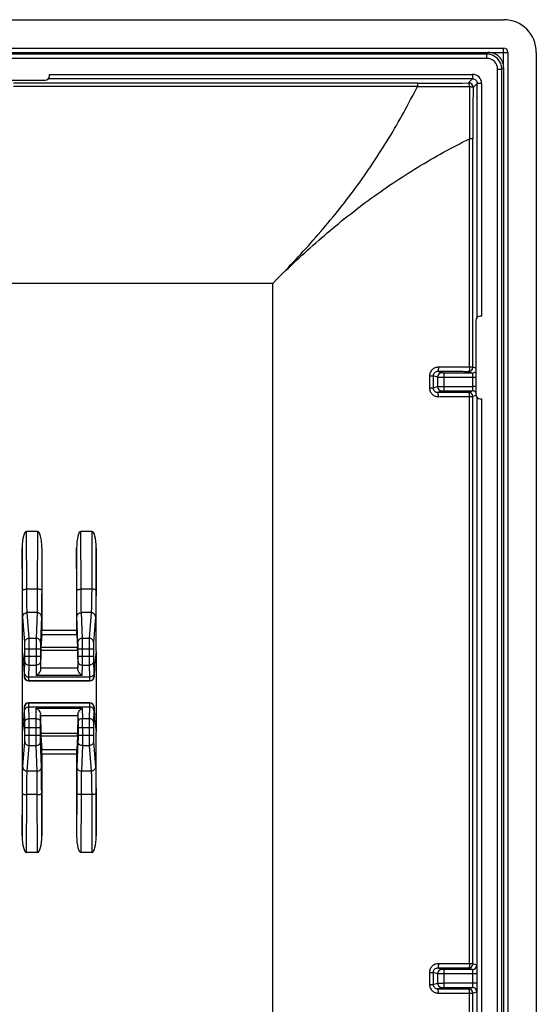
# Model space of a CAD drawing. Units: millimetres. Extents: x -104 to 104, y -44 to 44.
# Drawn here: x 81 to 104, y -1 to 44 of the extents above; entities that cross this region are included whole.
import ezdxf

# ---------------------------------------------------------------- set-up
doc = ezdxf.new("R2010")
doc.units = ezdxf.units.MM
doc.header["$LTSCALE"] = 19.36
doc.layers.get('0').update_dxf_attribs({"linetype": 'CONTINUOUS'})
doc.layers.add('DRAFT', color=7, linetype='CONTINUOUS')
doc.layers.add('RACCORDO', color=7, linetype='CONTINUOUS')

msp = doc.modelspace()

# ---------------------------------------------------------------- linework, layer by layer
at = {"color": 7, "linetype": 'CONTINUOUS'}
for p, q in [((-102.75, 44), (102.75, 44)), ((-102.75, 42.7), (102.75, 42.7)), ((102.95, 42.5), (102.95, -42.5)), ((104.25, 42.5), (104.25, -42.5))]:
    msp.add_line(p, q, dxfattribs=at)
at = {"color": 250, "linetype": 'CONTINUOUS'}
for p, q in [((102.051, 42.5), (102.95, 42.5)), ((102.75, 41.801), (102.75, 42.7)), ((81.9, 41.49), (101.328, 41.49)), ((101.74, 41.078), (101.74, 30.4)), ((92.15, 31.9), (-92.15, 31.9)), ((92.15, -31.9), (92.15, 31.9)), ((101.471, 28.001), (101.337, 28.046)), ((101.471, 27.585), (101.339, 27.585)), ((101.471, 27.165), (101.339, 27.165)), ((101.74, 26.6), (101.74, -26.6))]:
    msp.add_line(p, q, dxfattribs=at)
at = {"color": 7, "linetype": 'CONTINUOUS'}
for radius in [1.5, 0.2]:
    msp.add_arc((102.75, 42.5), radius, 0, 90, dxfattribs=at)
at = {"color": 250, "linetype": 'CONTINUOUS'}
for centre, start, end in [((101.318, 27.985), 270.0634, 319.9548), ((101.318, 26.765), 40.0452, 89.9366)]:
    msp.add_arc(centre, 0.2, start, end, dxfattribs=at)
at = {"layer": 'DRAFT', "color": 7, "linetype": 'CONTINUOUS'}
for p, q in [((80.65, 15.005), (80.65, 11.295)), ((84.05, 15.005), (84.05, 11.295))]:
    msp.add_line(p, q, dxfattribs=at)
at = {"layer": 'RACCORDO', "color": 7, "linetype": 'CONTINUOUS'}
for p, q in [((-102.051, 42.5), (102.051, 42.5)), ((102.75, 41.801), (102.75, -41.801)), ((78.3, 41.221), (81.7, 41.221)), ((81.9, 41.421), (81.9, 41.49)), ((101.74, 30.4), (101.671, 30.4)), ((101.471, 30.2), (101.471, 26.8)), ((101.671, 26.6), (101.74, 26.6)), ((81.352, 20.518), (80.847, 20.518)), ((83.853, 20.518), (83.348, 20.518)), ((80.65, 19.758), (80.65, 15.005)), ((81.55, 19.752), (81.545, 17.811)), ((81.55, 19.752), (81.55, 15.987)), ((83.155, 17.811), (83.15, 19.752)), ((83.15, 19.752), (83.15, 15.987)), ((84.05, 15.005), (84.05, 19.758)), ((81.548, 15.789), (81.508, 15.18)), ((83.152, 15.789), (83.192, 15.18)), ((80.65, 15.005), (80.72, 14.476)), ((81.486, 15.129), (81.486, 14.786)), ((81.505, 15.055), (81.493, 14.234)), ((83.195, 15.055), (83.207, 14.234)), ((83.214, 14.786), (83.214, 15.129)), ((84.05, 15.005), (83.98, 14.476)), ((80.727, 14.351), (80.742, 13.847)), ((83.973, 14.351), (83.958, 13.847)), ((83.752, 13.65), (80.948, 13.65)), ((80.742, 12.453), (80.727, 11.949)), ((83.752, 12.65), (80.948, 12.65)), ((83.958, 12.453), (83.973, 11.949)), ((80.72, 11.824), (80.65, 11.295)), ((81.493, 12.066), (81.505, 11.245)), ((83.207, 12.066), (83.195, 11.245)), ((83.98, 11.824), (84.05, 11.295)), ((81.486, 11.171), (81.486, 11.514)), ((83.214, 11.514), (83.214, 11.171)), ((80.65, 11.295), (80.65, 6.542)), ((81.508, 11.12), (81.548, 10.511)), ((83.192, 11.12), (83.152, 10.511)), ((84.05, 6.542), (84.05, 11.295)), ((81.55, 10.313), (81.55, 6.548)), ((83.15, 10.313), (83.15, 6.548)), ((81.55, 6.548), (81.545, 8.489)), ((83.155, 8.489), (83.15, 6.548)), ((81.352, 5.782), (80.847, 5.782)), ((83.853, 5.782), (83.348, 5.782))]:
    msp.add_line(p, q, dxfattribs=at)
at = {"layer": 'RACCORDO', "color": 250, "linetype": 'CONTINUOUS'}
for p, q in [((101.972, 42.421), (102.05, 42.5)), ((101.972, 42.421), (-101.972, 42.421)), ((101.972, 42.221), (-101.972, 42.221)), ((101.972, 42.221), (101.972, 42.421)), ((102.471, 41.722), (102.671, 41.722)), ((102.471, -41.722), (102.471, 41.722)), ((102.671, 41.722), (102.75, 41.8)), ((102.671, -41.722), (102.671, 41.722)), ((101.328, 41.29), (81.851, 41.29)), ((101.328, 41.29), (101.135, 41.097)), ((101.328, 41.49), (101.328, 41.29)), ((98.79, 41.087), (80.246, 41.087)), ((98.79, 40.935), (80.246, 40.935)), ((98.79, 41.087), (98.79, 40.935)), ((101.54, 41.078), (101.347, 40.885)), ((101.74, 41.078), (101.54, 41.078)), ((101.54, 30.351), (101.54, 41.078)), ((101.337, 38.539), (101.185, 38.539)), ((101.185, 28.046), (101.185, 38.539)), ((101.337, 28.046), (101.337, 38.539)), ((92.15, 31.9), (92.375, 32.125)), ((101.337, 28.046), (101.185, 28.046)), ((99.349, 27.653), (99.517, 27.653)), ((99.349, 27.653), (99.349, 27.097)), ((99.714, 27.587), (99.517, 27.653)), ((99.517, 27.653), (99.517, 27.097)), ((99.714, 27.587), (99.714, 27.163)), ((99.914, 27.787), (99.721, 27.851)), ((101.319, 27.785), (100.014, 27.785)), ((100.014, 26.965), (100.014, 27.785)), ((101.339, 27.585), (100.014, 27.585)), ((101.319, 27.785), (101.137, 27.846)), ((101.339, 27.165), (101.339, 27.585)), ((99.517, 27.097), (99.714, 27.163)), ((100.014, 27.165), (101.339, 27.165)), ((99.349, 27.097), (99.517, 27.097)), ((99.721, 26.899), (99.914, 26.963)), ((100.014, 26.965), (101.319, 26.965)), ((101.137, 26.904), (101.319, 26.965)), ((101.185, 26.704), (101.337, 26.704)), ((101.185, 0.671), (101.185, 26.704)), ((101.477, 26.751), (101.337, 26.704)), ((101.337, 0.671), (101.337, 26.704)), ((101.54, -26.649), (101.54, 26.649)), ((80.859, 17.862), (80.847, 20.518)), ((81.352, 20.518), (81.345, 17.862)), ((83.355, 17.862), (83.348, 20.518)), ((83.853, 20.518), (83.841, 17.862)), ((80.659, 17.811), (80.65, 19.758)), ((84.05, 19.758), (84.041, 17.811)), ((81.345, 17.862), (80.859, 17.862)), ((83.841, 17.862), (83.355, 17.862)), ((81.334, 16.786), (80.881, 16.786)), ((80.973, 15.617), (80.881, 16.786)), ((81.334, 16.786), (81.288, 15.617)), ((83.819, 16.786), (83.366, 16.786)), ((83.412, 15.617), (83.366, 16.786)), ((83.819, 16.786), (83.727, 15.617)), ((80.773, 15.422), (80.681, 16.591)), ((81.534, 16.591), (81.488, 15.422)), ((83.212, 15.422), (83.166, 16.591)), ((84.019, 16.591), (83.927, 15.422)), ((81.55, 15.987), (83.15, 15.987)), ((80.973, 15.617), (81.288, 15.617)), ((81.548, 15.789), (83.152, 15.789)), ((83.412, 15.617), (83.727, 15.617)), ((80.777, 15.129), (81.486, 15.129)), ((80.777, 14.786), (80.777, 15.129)), ((80.977, 14.786), (80.977, 15.129)), ((81.286, 15.129), (81.286, 14.786)), ((83.195, 15.055), (81.505, 15.055)), ((83.192, 15.18), (81.508, 15.18)), ((83.214, 15.129), (83.923, 15.129)), ((83.414, 14.786), (83.414, 15.129)), ((83.723, 15.129), (83.723, 14.786)), ((83.923, 15.129), (83.923, 14.786)), ((80.762, 13.998), (80.775, 14.54)), ((80.777, 14.786), (81.486, 14.786)), ((81.487, 14.54), (81.492, 14.175)), ((83.208, 14.175), (83.213, 14.54)), ((83.214, 14.786), (83.923, 14.786)), ((83.925, 14.54), (83.938, 13.998)), ((80.962, 13.834), (80.975, 14.376)), ((80.975, 14.376), (81.287, 14.376)), ((81.287, 14.376), (81.293, 13.897)), ((83.207, 14.234), (81.493, 14.234)), ((83.407, 13.897), (83.413, 14.376)), ((83.413, 14.376), (83.725, 14.376)), ((83.725, 14.376), (83.738, 13.834)), ((80.742, 13.847), (80.754, 13.853)), ((80.948, 13.65), (80.954, 13.653)), ((80.954, 13.653), (83.746, 13.653)), ((80.962, 13.834), (83.738, 13.834)), ((83.407, 13.897), (81.293, 13.897)), ((83.746, 13.653), (83.752, 13.65)), ((83.946, 13.853), (83.958, 13.847)), ((80.754, 12.447), (80.742, 12.453)), ((80.775, 11.76), (80.762, 12.302)), ((80.954, 12.647), (80.948, 12.65)), ((80.954, 12.647), (83.746, 12.647)), ((80.962, 12.466), (83.738, 12.466)), ((80.975, 11.924), (80.962, 12.466)), ((81.287, 11.924), (81.293, 12.403)), ((81.293, 12.403), (83.407, 12.403)), ((83.407, 12.403), (83.413, 11.924)), ((83.738, 12.466), (83.725, 11.924)), ((83.752, 12.65), (83.746, 12.647)), ((83.938, 12.302), (83.925, 11.76)), ((83.958, 12.453), (83.946, 12.447)), ((80.975, 11.924), (81.287, 11.924)), ((81.487, 11.76), (81.492, 12.125)), ((81.493, 12.066), (83.207, 12.066)), ((83.208, 12.125), (83.213, 11.76)), ((83.413, 11.924), (83.725, 11.924)), ((80.777, 11.514), (81.486, 11.514)), ((80.777, 11.171), (80.777, 11.514)), ((80.977, 11.171), (80.977, 11.514)), ((81.286, 11.171), (81.286, 11.514)), ((83.214, 11.514), (83.923, 11.514)), ((83.414, 11.514), (83.414, 11.171)), ((83.723, 11.514), (83.723, 11.171)), ((83.923, 11.514), (83.923, 11.171)), ((80.681, 9.709), (80.773, 10.878)), ((80.777, 11.171), (81.486, 11.171)), ((81.534, 9.709), (81.488, 10.878)), ((83.195, 11.245), (81.505, 11.245)), ((83.192, 11.12), (81.508, 11.12)), ((83.212, 10.878), (83.166, 9.709)), ((83.214, 11.171), (83.923, 11.171)), ((83.927, 10.878), (84.019, 9.709)), ((80.881, 9.514), (80.973, 10.683)), ((80.973, 10.683), (81.288, 10.683)), ((81.334, 9.514), (81.288, 10.683)), ((81.548, 10.511), (83.152, 10.511)), ((83.412, 10.683), (83.366, 9.514)), ((83.412, 10.683), (83.727, 10.683)), ((83.727, 10.683), (83.819, 9.514)), ((81.55, 10.313), (83.15, 10.313)), ((81.334, 9.514), (80.881, 9.514)), ((83.819, 9.514), (83.366, 9.514)), ((80.65, 6.542), (80.659, 8.489)), ((80.847, 5.782), (80.859, 8.438)), ((81.345, 8.438), (80.859, 8.438)), ((81.352, 5.782), (81.345, 8.438)), ((83.355, 8.438), (83.348, 5.782)), ((83.841, 8.438), (83.355, 8.438)), ((83.841, 8.438), (83.853, 5.782)), ((84.041, 8.489), (84.05, 6.542)), ((99.914, 0.412), (99.721, 0.476)), ((101.319, 0.41), (101.137, 0.471)), ((101.337, 0.671), (101.185, 0.671)), ((101.518, 0.61), (101.337, 0.671)), ((99.349, 0.278), (99.517, 0.278)), ((99.349, 0.278), (99.349, -0.278)), ((99.714, 0.212), (99.517, 0.278)), ((99.517, 0.278), (99.517, -0.278)), ((99.714, 0.212), (99.714, -0.212)), ((101.319, 0.41), (100.014, 0.41)), ((100.014, -0.41), (100.014, 0.41)), ((101.539, 0.21), (100.014, 0.21)), ((101.339, -0.21), (101.339, 0.21)), ((99.349, -0.278), (99.517, -0.278)), ((99.517, -0.278), (99.714, -0.212)), ((99.721, -0.476), (99.914, -0.412)), ((100.014, -0.21), (101.539, -0.21)), ((100.014, -0.41), (101.319, -0.41)), ((101.137, -0.471), (101.319, -0.41)), ((101.185, -0.671), (101.337, -0.671)), ((101.185, -26.704), (101.185, -0.671)), ((101.337, -0.671), (101.518, -0.61)), ((101.337, -26.704), (101.337, -0.671))]:
    msp.add_line(p, q, dxfattribs=at)
at = {"layer": 'RACCORDO', "color": 7, "linetype": 'CONTINUOUS'}
for centre, radius, start, end in [((102.051, 41.801), 0.699, 359.9659, 90.0341), ((81.7, 41.421), 0.2, 270, 360), ((101.671, 30.2), 0.2, 90, 180), ((101.671, 26.8), 0.2, 180, 270)]:
    msp.add_arc(centre, radius, start, end, dxfattribs=at)
at = {"layer": 'RACCORDO', "color": 250, "linetype": 'CONTINUOUS'}
for centre, radius, start, end in [((101.971, 41.721), 0.7, 0.0078, 89.9922), ((101.972, 41.722), 0.5, 359.9928, 90.0072), ((101.328, 41.078), 0.412, 359.9713, 90.0287), ((98.797, 303.177), 262.091, 269.99836, 270.51106), ((100.44, 294.667), 253.737, 269.62729, 270.16429), ((101.134, 40.884), 0.213, 0.1332, 89.8668), ((356.254, 40.196), 255.075, 179.83782, 180.37205), ((364.766, 38.541), 263.429, 179.49024, 180.00037), ((101.136, 28.046), 0.2, 270.0994, 359.9753), ((99.914, 27.587), 0.2, 90.1025, 179.9722), ((99.914, 27.163), 0.2, 180.0278, 269.8975), ((101.136, 26.704), 0.2, 0.0247, 89.9006), ((30.508, 14.725), 52.905, 359.622, 0.0656), ((80.954, 13.853), 0.2, 180.01, 269.983), ((83.746, 13.853), 0.2, 270.017, 359.99), ((80.954, 12.447), 0.2, 90.017, 179.99), ((83.746, 12.447), 0.2, 0.01, 89.983), ((30.509, 11.575), 52.905, 359.9344, 0.378), ((101.136, 0.671), 0.2, 270.0994, 359.9753), ((101.318, 0.61), 0.2, 270.1025, 359.9722), ((99.914, 0.212), 0.2, 90.1025, 179.9722), ((99.914, -0.212), 0.2, 180.0278, 269.8975), ((101.318, -0.61), 0.2, 0.0278, 89.8975), ((101.136, -0.671), 0.2, 0.0247, 89.9006)]:
    msp.add_arc(centre, radius, start, end, dxfattribs=at)
at = {"layer": 'RACCORDO', "color": 7, "linetype": 'CONTINUOUS'}
for centre, major_axis, ratio, start_param, end_param in [((80.85, 19.745), (-0.004, 0.773), 0.258816, -0.001211, 1.552727), ((81.35, 19.745), (0.002, 0.773), 0.258818, -1.561762, 0.000605), ((83.35, 19.745), (-0.002, 0.773), 0.258818, -0.000605, 1.561762), ((83.85, 19.745), (0.004, 0.773), 0.258816, -1.552727, 0.001211), ((81.548, 15.987), (0, 0.2), 0.008727, -3.010693, -1.570796), ((83.152, 15.987), (0, 0.2), 0.008727, -4.712389, -3.272492), ((81.509, 14.189), (0, 1), 0.008727, 0.1309, 0.523599), ((83.191, 14.189), (0, 1), 0.008727, -0.523599, -0.1309), ((80.718, 13.485), (0, 1), 0.017455, -0.523599, -0.1309), ((83.982, 13.485), (0, 1), 0.017455, 0.1309, 0.523599), ((80.942, 13.847), (0.173, -0.104), 0.967094, -2.582952, -1.012308), ((83.758, 13.847), (0.173, 0.104), 0.967094, -2.129285, -0.558641), ((80.942, 12.453), (0.173, 0.104), 0.967094, 1.012308, 2.582952), ((83.758, 12.453), (0.173, -0.104), 0.967094, 0.558641, 2.129285), ((80.718, 12.815), (0, 1), 0.017455, -3.010693, -2.617994), ((83.982, 12.815), (0, 1), 0.017455, -3.665191, -3.272492), ((81.509, 12.111), (0, 1), 0.008727, -3.665191, -3.272492), ((83.191, 12.111), (0, 1), 0.008727, -3.010693, -2.617994), ((81.548, 10.313), (0, 0.2), 0.008727, -1.570796, -0.1309), ((83.152, 10.313), (0, 0.2), 0.008727, 0.1309, 1.570796), ((80.85, 6.555), (0.004, 0.773), 0.258816, -4.69432, -3.140382), ((81.35, 6.555), (-0.002, 0.773), 0.258818, -3.142198, -1.579831), ((83.35, 6.555), (0.002, 0.773), 0.258818, -4.703354, -3.140987), ((83.85, 6.555), (-0.004, 0.773), 0.258816, -3.142803, -1.588865)]:
    msp.add_ellipse(centre, major_axis=major_axis, ratio=ratio, start_param=start_param, end_param=end_param, dxfattribs=at)
at = {"layer": 'RACCORDO', "color": 250, "linetype": 'CONTINUOUS'}
for points, knots in [([(101.328, 41.29), (101.356, 41.29), (101.411, 41.279), (101.482, 41.232), (101.529, 41.161), (101.54, 41.106), (101.54, 41.078)], [0, 0, 0, 0, 0.249914, 0.499951, 0.750011, 1, 1, 1, 1]), ([(92.375, 32.125), (92.696, 32.451), (93.329, 33.113), (94.246, 34.137), (95.126, 35.192), (95.963, 36.281), (96.753, 37.402), (97.489, 38.554), (98.169, 39.732), (98.588, 40.533), (98.79, 40.935)], [0, 0, 0, 0, 0.125541, 0.251083, 0.376602, 0.502063, 0.627369, 0.752346, 0.8767, 1, 1, 1, 1]), ([(101.135, 41.097), (101.137, 41.096), (101.142, 41.091), (101.15, 41.075), (101.158, 41.041), (101.164, 40.991), (101.167, 40.952), (101.168, 40.93)], [0, 0, 0, 0, 0.04219, 0.109058, 0.323527, 0.631138, 1, 1, 1, 1]), ([(101.18, 40.918), (101.18, 40.921), (101.178, 40.928), (101.171, 40.93), (101.168, 40.93)], [0, 0, 0, 0, 0.499865, 1, 1, 1, 1]), ([(101.347, 40.885), (101.346, 40.887), (101.341, 40.892), (101.325, 40.9), (101.291, 40.908), (101.241, 40.914), (101.202, 40.917), (101.18, 40.918)], [0, 0, 0, 0, 0.042206, 0.109084, 0.323558, 0.631162, 1, 1, 1, 1]), ([(92.375, 32.125), (92.701, 32.446), (93.363, 33.079), (94.387, 33.996), (95.442, 34.876), (96.531, 35.713), (97.652, 36.503), (98.804, 37.239), (99.981, 37.919), (100.782, 38.338), (101.185, 38.539)], [0, 0, 0, 0, 0.125541, 0.251083, 0.376602, 0.502063, 0.62737, 0.752346, 0.8767, 1, 1, 1, 1]), ([(99.756, 28.051), (99.704, 28.051), (99.598, 28.032), (99.463, 27.945), (99.371, 27.812), (99.349, 27.705), (99.349, 27.653)], [0, 0, 0, 0, 0.248401, 0.497793, 0.74844, 1, 1, 1, 1]), ([(99.756, 28.051), (99.756, 28.026), (99.754, 27.979), (99.748, 27.918), (99.739, 27.877), (99.73, 27.857), (99.724, 27.851), (99.721, 27.851)], [0, 0, 0, 0, 0.36613, 0.679504, 0.896708, 0.961442, 1, 1, 1, 1]), ([(101.185, 28.046), (101.066, 28.046), (100.59, 28.048), (100.114, 28.05), (99.756, 28.051)], [0, 0, 0, 0, 0.248593, 1, 1, 1, 1]), ([(101.185, 28.046), (101.185, 28.021), (101.182, 27.974), (101.174, 27.919), (101.164, 27.882), (101.156, 27.861), (101.145, 27.847), (101.137, 27.846)], [0, 0, 0, 0, 0.358151, 0.666464, 0.788832, 0.885179, 1, 1, 1, 1]), ([(99.721, 27.851), (99.696, 27.851), (99.644, 27.842), (99.576, 27.8), (99.529, 27.734), (99.517, 27.68), (99.517, 27.653)], [0, 0, 0, 0, 0.241916, 0.488824, 0.742185, 1, 1, 1, 1]), ([(100.014, 27.585), (99.977, 27.585), (99.908, 27.586), (99.827, 27.586), (99.773, 27.586), (99.745, 27.586), (99.726, 27.587), (99.717, 27.587), (99.714, 27.587)], [0, 0, 0, 0, 0.37099, 0.68922, 0.813893, 0.909332, 0.972118, 1, 1, 1, 1]), ([(101.137, 27.846), (101.02, 27.846), (100.548, 27.848), (100.076, 27.85), (99.721, 27.851)], [0, 0, 0, 0, 0.248593, 1, 1, 1, 1]), ([(100.014, 27.785), (100.001, 27.785), (99.978, 27.785), (99.951, 27.786), (99.933, 27.786), (99.924, 27.786), (99.918, 27.787), (99.915, 27.787), (99.914, 27.787)], [0, 0, 0, 0, 0.370894, 0.689043, 0.813692, 0.909131, 0.971959, 1, 1, 1, 1]), ([(101.339, 27.585), (101.339, 27.611), (101.339, 27.648), (101.336, 27.694), (101.334, 27.724), (101.331, 27.749), (101.327, 27.767), (101.324, 27.779), (101.321, 27.785), (101.319, 27.785)], [0, 0, 0, 0, 0.374238, 0.543679, 0.692798, 0.816199, 0.909667, 0.970554, 1, 1, 1, 1]), ([(99.714, 27.163), (99.717, 27.163), (99.726, 27.163), (99.745, 27.164), (99.773, 27.164), (99.827, 27.164), (99.908, 27.164), (99.977, 27.165), (100.014, 27.165)], [0, 0, 0, 0, 0.027854, 0.090603, 0.186014, 0.310663, 0.62888, 1, 1, 1, 1]), ([(101.319, 26.965), (101.321, 26.965), (101.324, 26.971), (101.327, 26.983), (101.331, 27.001), (101.334, 27.026), (101.336, 27.056), (101.339, 27.102), (101.339, 27.139), (101.339, 27.165)], [0, 0, 0, 0, 0.029439, 0.090295, 0.183736, 0.307118, 0.456226, 0.625665, 1, 1, 1, 1]), ([(99.349, 27.097), (99.349, 27.045), (99.371, 26.938), (99.463, 26.805), (99.598, 26.718), (99.704, 26.699), (99.756, 26.699)], [0, 0, 0, 0, 0.251496, 0.50214, 0.751556, 1, 1, 1, 1]), ([(99.517, 27.097), (99.517, 27.07), (99.529, 27.016), (99.576, 26.95), (99.644, 26.908), (99.696, 26.899), (99.721, 26.899)], [0, 0, 0, 0, 0.257745, 0.511109, 0.758045, 1, 1, 1, 1]), ([(99.721, 26.899), (99.84, 26.899), (100.312, 26.901), (100.784, 26.903), (101.137, 26.904)], [0, 0, 0, 0, 0.251303, 1, 1, 1, 1]), ([(99.756, 26.699), (99.756, 26.724), (99.754, 26.771), (99.748, 26.832), (99.739, 26.873), (99.73, 26.893), (99.724, 26.899), (99.721, 26.899)], [0, 0, 0, 0, 0.366128, 0.679501, 0.896706, 0.961441, 1, 1, 1, 1]), ([(99.756, 26.699), (99.876, 26.699), (100.352, 26.701), (100.828, 26.703), (101.185, 26.704)], [0, 0, 0, 0, 0.251303, 1, 1, 1, 1]), ([(99.914, 26.963), (99.915, 26.963), (99.918, 26.963), (99.924, 26.964), (99.933, 26.964), (99.951, 26.964), (99.978, 26.965), (100.001, 26.965), (100.014, 26.965)], [0, 0, 0, 0, 0.028013, 0.090804, 0.186215, 0.310841, 0.628976, 1, 1, 1, 1]), ([(101.185, 26.704), (101.185, 26.729), (101.182, 26.776), (101.174, 26.831), (101.164, 26.868), (101.156, 26.889), (101.145, 26.903), (101.137, 26.904)], [0, 0, 0, 0, 0.358151, 0.666464, 0.788832, 0.885179, 1, 1, 1, 1]), ([(80.659, 17.811), (80.66, 17.819), (80.674, 17.831), (80.695, 17.84), (80.732, 17.851), (80.787, 17.86), (80.834, 17.862), (80.859, 17.862)], [0, 0, 0, 0, 0.119084, 0.215944, 0.338142, 0.644599, 1, 1, 1, 1]), ([(80.681, 16.591), (80.68, 16.613), (80.677, 16.666), (80.671, 16.81), (80.666, 17.053), (80.662, 17.406), (80.66, 17.669), (80.659, 17.811)], [0, 0, 0, 0, 0.053709, 0.131637, 0.353999, 0.650731, 1, 1, 1, 1]), ([(80.881, 16.786), (80.88, 16.805), (80.877, 16.852), (80.871, 16.979), (80.866, 17.194), (80.862, 17.505), (80.86, 17.737), (80.859, 17.862)], [0, 0, 0, 0, 0.05373, 0.131668, 0.354029, 0.650749, 1, 1, 1, 1]), ([(81.345, 17.862), (81.345, 17.737), (81.344, 17.505), (81.342, 17.194), (81.339, 16.96), (81.336, 16.833), (81.334, 16.786)], [0, 0, 0, 0, 0.349246, 0.646013, 0.868401, 1, 1, 1, 1]), ([(81.545, 17.811), (81.545, 17.819), (81.531, 17.831), (81.51, 17.84), (81.485, 17.848), (81.455, 17.854), (81.408, 17.86), (81.371, 17.862), (81.345, 17.862)], [0, 0, 0, 0, 0.117864, 0.214233, 0.336235, 0.480765, 0.643357, 1, 1, 1, 1]), ([(81.545, 17.811), (81.545, 17.669), (81.544, 17.406), (81.542, 17.053), (81.539, 16.788), (81.536, 16.644), (81.534, 16.591)], [0, 0, 0, 0, 0.34925, 0.646021, 0.868409, 1, 1, 1, 1]), ([(83.155, 17.811), (83.155, 17.819), (83.169, 17.831), (83.19, 17.84), (83.215, 17.848), (83.245, 17.854), (83.292, 17.86), (83.329, 17.862), (83.355, 17.862)], [0, 0, 0, 0, 0.117864, 0.214233, 0.336235, 0.480765, 0.643357, 1, 1, 1, 1]), ([(83.166, 16.591), (83.164, 16.644), (83.161, 16.788), (83.158, 17.053), (83.156, 17.406), (83.155, 17.669), (83.155, 17.811)], [0, 0, 0, 0, 0.131553, 0.353917, 0.650685, 1, 1, 1, 1]), ([(83.366, 16.786), (83.364, 16.833), (83.361, 16.96), (83.358, 17.194), (83.356, 17.505), (83.355, 17.737), (83.355, 17.862)], [0, 0, 0, 0, 0.131561, 0.353925, 0.650689, 1, 1, 1, 1]), ([(83.841, 17.862), (83.84, 17.737), (83.838, 17.505), (83.834, 17.194), (83.829, 16.979), (83.823, 16.853), (83.82, 16.805), (83.819, 16.786)], [0, 0, 0, 0, 0.349186, 0.645909, 0.868294, 0.946257, 1, 1, 1, 1]), ([(84.041, 17.811), (84.04, 17.819), (84.026, 17.831), (84.005, 17.84), (83.968, 17.851), (83.913, 17.86), (83.866, 17.862), (83.841, 17.862)], [0, 0, 0, 0, 0.119084, 0.215944, 0.338142, 0.644599, 1, 1, 1, 1]), ([(84.041, 17.811), (84.04, 17.669), (84.038, 17.406), (84.034, 17.053), (84.029, 16.81), (84.023, 16.666), (84.02, 16.613), (84.019, 16.591)], [0, 0, 0, 0, 0.349203, 0.645939, 0.868325, 0.946279, 1, 1, 1, 1]), ([(80.681, 16.591), (80.681, 16.616), (80.692, 16.668), (80.737, 16.732), (80.803, 16.776), (80.855, 16.786), (80.881, 16.786)], [0, 0, 0, 0, 0.247154, 0.496123, 0.747358, 1, 1, 1, 1]), ([(81.534, 16.591), (81.534, 16.616), (81.524, 16.668), (81.479, 16.733), (81.413, 16.776), (81.36, 16.786), (81.334, 16.786)], [0, 0, 0, 0, 0.247199, 0.496097, 0.747277, 1, 1, 1, 1]), ([(83.166, 16.591), (83.166, 16.616), (83.176, 16.668), (83.221, 16.733), (83.287, 16.776), (83.34, 16.786), (83.366, 16.786)], [0, 0, 0, 0, 0.247199, 0.496097, 0.747277, 1, 1, 1, 1]), ([(84.019, 16.591), (84.019, 16.616), (84.008, 16.668), (83.963, 16.732), (83.897, 16.776), (83.845, 16.786), (83.819, 16.786)], [0, 0, 0, 0, 0.247154, 0.496123, 0.747358, 1, 1, 1, 1]), ([(80.773, 15.422), (80.773, 15.447), (80.784, 15.499), (80.829, 15.564), (80.895, 15.607), (80.947, 15.617), (80.973, 15.617)], [0, 0, 0, 0, 0.247154, 0.496123, 0.747358, 1, 1, 1, 1]), ([(80.777, 15.129), (80.777, 15.162), (80.777, 15.225), (80.777, 15.31), (80.775, 15.374), (80.774, 15.409), (80.773, 15.422)], [0, 0, 0, 0, 0.339767, 0.641018, 0.869708, 1, 1, 1, 1]), ([(80.977, 15.129), (80.977, 15.184), (80.977, 15.289), (80.977, 15.43), (80.975, 15.538), (80.974, 15.596), (80.973, 15.617)], [0, 0, 0, 0, 0.339793, 0.641066, 0.869761, 1, 1, 1, 1]), ([(81.288, 15.617), (81.288, 15.596), (81.287, 15.538), (81.286, 15.375), (81.286, 15.233), (81.286, 15.129)], [0, 0, 0, 0, 0.130182, 0.358863, 1, 1, 1, 1]), ([(81.488, 15.422), (81.488, 15.447), (81.478, 15.499), (81.433, 15.564), (81.367, 15.607), (81.314, 15.617), (81.288, 15.617)], [0, 0, 0, 0, 0.247199, 0.496097, 0.747277, 1, 1, 1, 1]), ([(81.488, 15.422), (81.488, 15.409), (81.487, 15.374), (81.486, 15.277), (81.486, 15.192), (81.486, 15.129)], [0, 0, 0, 0, 0.130196, 0.358875, 1, 1, 1, 1]), ([(83.212, 15.422), (83.212, 15.447), (83.222, 15.499), (83.267, 15.564), (83.333, 15.607), (83.386, 15.617), (83.412, 15.617)], [0, 0, 0, 0, 0.247199, 0.496097, 0.747277, 1, 1, 1, 1]), ([(83.214, 15.129), (83.214, 15.192), (83.214, 15.277), (83.213, 15.374), (83.212, 15.409), (83.212, 15.422)], [0, 0, 0, 0, 0.641074, 0.86977, 1, 1, 1, 1]), ([(83.414, 15.129), (83.414, 15.233), (83.414, 15.375), (83.413, 15.538), (83.412, 15.596), (83.412, 15.617)], [0, 0, 0, 0, 0.641086, 0.869784, 1, 1, 1, 1]), ([(83.727, 15.617), (83.726, 15.596), (83.725, 15.538), (83.723, 15.43), (83.723, 15.289), (83.723, 15.184), (83.723, 15.129)], [0, 0, 0, 0, 0.130205, 0.358883, 0.660155, 1, 1, 1, 1]), ([(83.927, 15.422), (83.927, 15.447), (83.916, 15.499), (83.871, 15.564), (83.805, 15.607), (83.753, 15.617), (83.727, 15.617)], [0, 0, 0, 0, 0.247154, 0.496123, 0.747358, 1, 1, 1, 1]), ([(83.927, 15.422), (83.926, 15.409), (83.925, 15.374), (83.923, 15.31), (83.923, 15.225), (83.923, 15.162), (83.923, 15.129)], [0, 0, 0, 0, 0.130258, 0.358931, 0.660181, 1, 1, 1, 1]), ([(80.775, 14.54), (80.776, 14.556), (80.777, 14.638), (80.777, 14.72), (80.777, 14.786)], [0, 0, 0, 0, 0.1951, 1, 1, 1, 1]), ([(80.775, 14.54), (80.776, 14.518), (80.787, 14.474), (80.833, 14.42), (80.899, 14.385), (80.949, 14.376), (80.975, 14.376)], [0, 0, 0, 0, 0.226589, 0.46802, 0.728052, 1, 1, 1, 1]), ([(80.975, 14.376), (80.976, 14.403), (80.977, 14.539), (80.977, 14.676), (80.977, 14.786)], [0, 0, 0, 0, 0.19509, 1, 1, 1, 1]), ([(81.286, 14.786), (81.286, 14.746), (81.286, 14.609), (81.287, 14.473), (81.287, 14.376)], [0, 0, 0, 0, 0.290166, 1, 1, 1, 1]), ([(81.487, 14.54), (81.487, 14.518), (81.476, 14.474), (81.43, 14.42), (81.364, 14.384), (81.313, 14.376), (81.287, 14.376)], [0, 0, 0, 0, 0.226641, 0.467838, 0.727779, 1, 1, 1, 1]), ([(81.486, 14.786), (81.486, 14.762), (81.486, 14.68), (81.487, 14.598), (81.487, 14.54)], [0, 0, 0, 0, 0.290165, 1, 1, 1, 1]), ([(83.213, 14.54), (83.213, 14.556), (83.214, 14.638), (83.214, 14.72), (83.214, 14.786)], [0, 0, 0, 0, 0.195088, 1, 1, 1, 1]), ([(83.213, 14.54), (83.213, 14.518), (83.224, 14.474), (83.27, 14.42), (83.336, 14.384), (83.387, 14.376), (83.413, 14.376)], [0, 0, 0, 0, 0.226641, 0.467838, 0.727779, 1, 1, 1, 1]), ([(83.723, 14.786), (83.723, 14.746), (83.723, 14.609), (83.723, 14.473), (83.725, 14.376)], [0, 0, 0, 0, 0.290164, 1, 1, 1, 1]), ([(83.925, 14.54), (83.924, 14.518), (83.913, 14.474), (83.867, 14.42), (83.801, 14.385), (83.751, 14.376), (83.725, 14.376)], [0, 0, 0, 0, 0.226589, 0.46802, 0.728052, 1, 1, 1, 1]), ([(83.923, 14.786), (83.923, 14.762), (83.923, 14.68), (83.923, 14.598), (83.925, 14.54)], [0, 0, 0, 0, 0.290162, 1, 1, 1, 1]), ([(80.754, 13.853), (80.754, 13.853), (80.755, 13.854), (80.755, 13.857), (80.756, 13.865), (80.757, 13.876), (80.758, 13.893), (80.759, 13.913), (80.76, 13.948), (80.761, 13.977), (80.762, 13.998)], [0, 0, 0, 0, 0.006767, 0.020753, 0.071583, 0.153046, 0.264759, 0.406161, 0.576541, 1, 1, 1, 1]), ([(80.762, 13.998), (80.762, 13.976), (80.774, 13.932), (80.82, 13.878), (80.885, 13.842), (80.936, 13.834), (80.962, 13.834)], [0, 0, 0, 0, 0.226589, 0.46802, 0.728052, 1, 1, 1, 1]), ([(80.954, 13.653), (80.954, 13.653), (80.954, 13.655), (80.955, 13.657), (80.955, 13.661), (80.956, 13.669), (80.957, 13.682), (80.958, 13.702), (80.959, 13.728), (80.96, 13.759), (80.961, 13.795), (80.961, 13.82), (80.962, 13.834)], [0, 0, 0, 0, 0.006414, 0.020246, 0.041748, 0.070957, 0.152396, 0.26415, 0.405645, 0.576159, 0.774741, 1, 1, 1, 1]), ([(83.938, 13.998), (83.938, 13.976), (83.926, 13.932), (83.88, 13.878), (83.815, 13.842), (83.764, 13.834), (83.738, 13.834)], [0, 0, 0, 0, 0.226589, 0.46802, 0.728052, 1, 1, 1, 1]), ([(83.738, 13.834), (83.739, 13.82), (83.739, 13.795), (83.74, 13.759), (83.741, 13.728), (83.742, 13.702), (83.743, 13.682), (83.744, 13.669), (83.745, 13.661), (83.745, 13.657), (83.746, 13.655), (83.746, 13.653), (83.746, 13.653)], [0, 0, 0, 0, 0.225238, 0.423745, 0.594205, 0.735714, 0.847514, 0.928995, 0.958216, 0.979734, 0.99358, 1, 1, 1, 1]), ([(83.938, 13.998), (83.939, 13.977), (83.94, 13.949), (83.941, 13.913), (83.942, 13.893), (83.943, 13.876), (83.944, 13.865), (83.945, 13.857), (83.945, 13.854), (83.946, 13.853), (83.946, 13.853)], [0, 0, 0, 0, 0.423363, 0.593688, 0.735105, 0.846864, 0.928369, 0.979227, 0.993227, 1, 1, 1, 1]), ([(80.762, 12.302), (80.761, 12.323), (80.76, 12.351), (80.759, 12.387), (80.758, 12.407), (80.757, 12.424), (80.756, 12.435), (80.755, 12.443), (80.755, 12.446), (80.754, 12.447), (80.754, 12.447)], [0, 0, 0, 0, 0.423352, 0.593678, 0.735101, 0.846863, 0.928369, 0.979227, 0.993227, 1, 1, 1, 1]), ([(80.762, 12.302), (80.762, 12.324), (80.774, 12.368), (80.82, 12.422), (80.885, 12.458), (80.936, 12.466), (80.962, 12.466)], [0, 0, 0, 0, 0.226589, 0.46802, 0.728052, 1, 1, 1, 1]), ([(80.962, 12.466), (80.961, 12.48), (80.961, 12.505), (80.96, 12.541), (80.959, 12.572), (80.958, 12.598), (80.957, 12.618), (80.956, 12.631), (80.955, 12.639), (80.955, 12.643), (80.954, 12.645), (80.954, 12.647), (80.954, 12.647)], [0, 0, 0, 0, 0.225234, 0.423734, 0.594195, 0.735709, 0.847512, 0.928995, 0.958216, 0.979734, 0.99358, 1, 1, 1, 1]), ([(83.746, 12.647), (83.746, 12.647), (83.746, 12.645), (83.745, 12.643), (83.745, 12.639), (83.744, 12.631), (83.743, 12.618), (83.742, 12.598), (83.741, 12.572), (83.74, 12.541), (83.739, 12.505), (83.739, 12.48), (83.738, 12.466)], [0, 0, 0, 0, 0.006415, 0.020248, 0.041752, 0.070961, 0.152402, 0.264155, 0.405647, 0.576159, 0.77474, 1, 1, 1, 1]), ([(83.938, 12.302), (83.938, 12.324), (83.926, 12.368), (83.88, 12.422), (83.815, 12.458), (83.764, 12.466), (83.738, 12.466)], [0, 0, 0, 0, 0.226589, 0.46802, 0.728052, 1, 1, 1, 1]), ([(83.946, 12.447), (83.946, 12.447), (83.945, 12.446), (83.945, 12.443), (83.944, 12.435), (83.943, 12.424), (83.942, 12.407), (83.941, 12.387), (83.94, 12.352), (83.939, 12.323), (83.938, 12.302)], [0, 0, 0, 0, 0.006767, 0.020755, 0.071587, 0.153051, 0.264764, 0.406164, 0.576541, 1, 1, 1, 1]), ([(80.775, 11.76), (80.776, 11.782), (80.787, 11.826), (80.833, 11.88), (80.899, 11.915), (80.949, 11.924), (80.975, 11.924)], [0, 0, 0, 0, 0.226589, 0.46802, 0.728052, 1, 1, 1, 1]), ([(80.777, 11.514), (80.777, 11.538), (80.777, 11.62), (80.777, 11.702), (80.775, 11.76)], [0, 0, 0, 0, 0.290155, 1, 1, 1, 1]), ([(80.977, 11.514), (80.977, 11.554), (80.977, 11.691), (80.977, 11.827), (80.975, 11.924)], [0, 0, 0, 0, 0.290157, 1, 1, 1, 1]), ([(81.286, 11.514), (81.286, 11.554), (81.286, 11.691), (81.287, 11.827), (81.287, 11.924)], [0, 0, 0, 0, 0.290147, 1, 1, 1, 1]), ([(81.287, 11.924), (81.313, 11.924), (81.364, 11.916), (81.43, 11.88), (81.476, 11.826), (81.487, 11.782), (81.487, 11.76)], [0, 0, 0, 0, 0.272221, 0.532162, 0.773359, 1, 1, 1, 1]), ([(81.486, 11.514), (81.486, 11.538), (81.486, 11.62), (81.487, 11.702), (81.487, 11.76)], [0, 0, 0, 0, 0.290146, 1, 1, 1, 1]), ([(83.413, 11.924), (83.387, 11.924), (83.336, 11.916), (83.27, 11.88), (83.224, 11.826), (83.213, 11.782), (83.213, 11.76)], [0, 0, 0, 0, 0.272221, 0.532162, 0.773359, 1, 1, 1, 1]), ([(83.213, 11.76), (83.213, 11.744), (83.214, 11.662), (83.214, 11.58), (83.214, 11.514)], [0, 0, 0, 0, 0.195077, 1, 1, 1, 1]), ([(83.725, 11.924), (83.724, 11.897), (83.723, 11.761), (83.723, 11.624), (83.723, 11.514)], [0, 0, 0, 0, 0.195096, 1, 1, 1, 1]), ([(83.925, 11.76), (83.924, 11.782), (83.913, 11.826), (83.867, 11.88), (83.801, 11.915), (83.751, 11.924), (83.725, 11.924)], [0, 0, 0, 0, 0.226589, 0.46802, 0.728052, 1, 1, 1, 1]), ([(83.925, 11.76), (83.924, 11.744), (83.923, 11.662), (83.923, 11.58), (83.923, 11.514)], [0, 0, 0, 0, 0.195106, 1, 1, 1, 1]), ([(80.773, 10.878), (80.774, 10.891), (80.775, 10.926), (80.777, 10.99), (80.777, 11.075), (80.777, 11.138), (80.777, 11.171)], [0, 0, 0, 0, 0.130264, 0.35893, 0.660183, 1, 1, 1, 1]), ([(80.773, 10.878), (80.773, 10.853), (80.784, 10.801), (80.829, 10.736), (80.895, 10.693), (80.947, 10.683), (80.973, 10.683)], [0, 0, 0, 0, 0.247154, 0.496123, 0.747358, 1, 1, 1, 1]), ([(80.973, 10.683), (80.974, 10.704), (80.975, 10.762), (80.977, 10.87), (80.977, 11.011), (80.977, 11.116), (80.977, 11.171)], [0, 0, 0, 0, 0.130211, 0.358882, 0.660157, 1, 1, 1, 1]), ([(81.288, 10.683), (81.288, 10.704), (81.287, 10.762), (81.286, 10.925), (81.286, 11.067), (81.286, 11.171)], [0, 0, 0, 0, 0.130174, 0.358838, 1, 1, 1, 1]), ([(81.288, 10.683), (81.314, 10.683), (81.367, 10.693), (81.433, 10.736), (81.478, 10.801), (81.488, 10.853), (81.488, 10.878)], [0, 0, 0, 0, 0.252723, 0.503903, 0.752801, 1, 1, 1, 1]), ([(81.488, 10.878), (81.488, 10.891), (81.487, 10.926), (81.486, 11.023), (81.486, 11.108), (81.486, 11.171)], [0, 0, 0, 0, 0.130187, 0.358851, 1, 1, 1, 1]), ([(83.214, 11.171), (83.214, 11.108), (83.214, 11.023), (83.213, 10.926), (83.212, 10.891), (83.212, 10.878)], [0, 0, 0, 0, 0.641049, 0.869751, 1, 1, 1, 1]), ([(83.412, 10.683), (83.386, 10.683), (83.333, 10.693), (83.267, 10.736), (83.222, 10.801), (83.212, 10.853), (83.212, 10.878)], [0, 0, 0, 0, 0.252723, 0.503903, 0.752801, 1, 1, 1, 1]), ([(83.414, 11.171), (83.414, 11.067), (83.414, 10.925), (83.413, 10.762), (83.412, 10.704), (83.412, 10.683)], [0, 0, 0, 0, 0.641061, 0.869764, 1, 1, 1, 1]), ([(83.723, 11.171), (83.723, 11.116), (83.723, 11.011), (83.723, 10.87), (83.725, 10.762), (83.726, 10.704), (83.727, 10.683)], [0, 0, 0, 0, 0.339782, 0.641067, 0.86976, 1, 1, 1, 1]), ([(83.927, 10.878), (83.927, 10.853), (83.916, 10.801), (83.871, 10.736), (83.805, 10.693), (83.753, 10.683), (83.727, 10.683)], [0, 0, 0, 0, 0.247154, 0.496123, 0.747358, 1, 1, 1, 1]), ([(83.923, 11.171), (83.923, 11.138), (83.923, 11.075), (83.923, 10.99), (83.925, 10.926), (83.926, 10.891), (83.927, 10.878)], [0, 0, 0, 0, 0.339756, 0.641018, 0.869706, 1, 1, 1, 1]), ([(80.659, 8.489), (80.66, 8.631), (80.662, 8.894), (80.666, 9.247), (80.671, 9.49), (80.677, 9.634), (80.68, 9.687), (80.681, 9.709)], [0, 0, 0, 0, 0.349199, 0.645936, 0.868324, 0.946279, 1, 1, 1, 1]), ([(80.681, 9.709), (80.681, 9.684), (80.692, 9.632), (80.737, 9.568), (80.803, 9.524), (80.855, 9.514), (80.881, 9.514)], [0, 0, 0, 0, 0.247154, 0.496123, 0.747358, 1, 1, 1, 1]), ([(80.859, 8.438), (80.86, 8.563), (80.862, 8.795), (80.866, 9.106), (80.871, 9.321), (80.877, 9.447), (80.88, 9.495), (80.881, 9.514)], [0, 0, 0, 0, 0.349181, 0.645905, 0.868293, 0.946257, 1, 1, 1, 1]), ([(81.334, 9.514), (81.36, 9.514), (81.413, 9.524), (81.479, 9.567), (81.524, 9.632), (81.534, 9.684), (81.534, 9.709)], [0, 0, 0, 0, 0.252723, 0.503903, 0.752801, 1, 1, 1, 1]), ([(81.345, 8.438), (81.345, 8.563), (81.344, 8.795), (81.342, 9.106), (81.339, 9.34), (81.336, 9.467), (81.334, 9.514)], [0, 0, 0, 0, 0.349241, 0.646006, 0.868396, 1, 1, 1, 1]), ([(81.545, 8.489), (81.545, 8.631), (81.544, 8.894), (81.542, 9.247), (81.539, 9.512), (81.536, 9.656), (81.534, 9.709)], [0, 0, 0, 0, 0.349245, 0.646014, 0.868403, 1, 1, 1, 1]), ([(83.166, 9.709), (83.164, 9.656), (83.161, 9.512), (83.158, 9.247), (83.156, 8.894), (83.155, 8.631), (83.155, 8.489)], [0, 0, 0, 0, 0.131553, 0.353913, 0.650676, 1, 1, 1, 1]), ([(83.366, 9.514), (83.34, 9.514), (83.287, 9.524), (83.221, 9.567), (83.176, 9.632), (83.166, 9.684), (83.166, 9.709)], [0, 0, 0, 0, 0.252723, 0.503903, 0.752801, 1, 1, 1, 1]), ([(83.366, 9.514), (83.364, 9.467), (83.361, 9.34), (83.358, 9.106), (83.356, 8.795), (83.355, 8.563), (83.355, 8.438)], [0, 0, 0, 0, 0.13156, 0.35392, 0.65068, 1, 1, 1, 1]), ([(84.019, 9.709), (84.019, 9.684), (84.008, 9.632), (83.963, 9.568), (83.897, 9.524), (83.845, 9.514), (83.819, 9.514)], [0, 0, 0, 0, 0.247154, 0.496123, 0.747358, 1, 1, 1, 1]), ([(83.819, 9.514), (83.82, 9.495), (83.823, 9.448), (83.829, 9.321), (83.834, 9.106), (83.838, 8.795), (83.84, 8.563), (83.841, 8.438)], [0, 0, 0, 0, 0.053732, 0.13167, 0.354033, 0.65075, 1, 1, 1, 1]), ([(84.019, 9.709), (84.02, 9.687), (84.023, 9.634), (84.029, 9.49), (84.034, 9.247), (84.038, 8.894), (84.04, 8.631), (84.041, 8.489)], [0, 0, 0, 0, 0.05371, 0.131639, 0.354002, 0.650732, 1, 1, 1, 1]), ([(80.659, 8.489), (80.66, 8.481), (80.674, 8.469), (80.695, 8.46), (80.732, 8.449), (80.787, 8.44), (80.834, 8.438), (80.859, 8.438)], [0, 0, 0, 0, 0.119084, 0.215944, 0.338142, 0.644599, 1, 1, 1, 1]), ([(81.345, 8.438), (81.371, 8.438), (81.408, 8.44), (81.455, 8.446), (81.485, 8.452), (81.51, 8.46), (81.531, 8.469), (81.545, 8.481), (81.545, 8.489)], [0, 0, 0, 0, 0.356643, 0.519235, 0.663765, 0.785767, 0.882136, 1, 1, 1, 1]), ([(83.355, 8.438), (83.329, 8.438), (83.292, 8.44), (83.245, 8.446), (83.215, 8.452), (83.19, 8.46), (83.169, 8.469), (83.155, 8.481), (83.155, 8.489)], [0, 0, 0, 0, 0.356643, 0.519235, 0.663765, 0.785767, 0.882136, 1, 1, 1, 1]), ([(84.041, 8.489), (84.04, 8.481), (84.026, 8.469), (84.005, 8.46), (83.968, 8.449), (83.913, 8.44), (83.866, 8.438), (83.841, 8.438)], [0, 0, 0, 0, 0.119084, 0.215944, 0.338142, 0.644599, 1, 1, 1, 1]), ([(99.756, 0.676), (99.704, 0.676), (99.598, 0.657), (99.463, 0.57), (99.371, 0.437), (99.349, 0.33), (99.349, 0.278)], [0, 0, 0, 0, 0.248401, 0.497793, 0.74844, 1, 1, 1, 1]), ([(99.721, 0.476), (99.696, 0.476), (99.644, 0.467), (99.576, 0.425), (99.529, 0.359), (99.517, 0.305), (99.517, 0.278)], [0, 0, 0, 0, 0.241916, 0.488824, 0.742185, 1, 1, 1, 1]), ([(99.756, 0.676), (99.756, 0.651), (99.754, 0.604), (99.748, 0.543), (99.739, 0.502), (99.73, 0.482), (99.724, 0.476), (99.721, 0.476)], [0, 0, 0, 0, 0.36613, 0.679504, 0.896708, 0.961442, 1, 1, 1, 1]), ([(101.137, 0.471), (101.02, 0.471), (100.548, 0.473), (100.076, 0.475), (99.721, 0.476)], [0, 0, 0, 0, 0.248593, 1, 1, 1, 1]), ([(101.185, 0.671), (101.066, 0.671), (100.59, 0.673), (100.114, 0.675), (99.756, 0.676)], [0, 0, 0, 0, 0.248593, 1, 1, 1, 1]), ([(101.185, 0.671), (101.185, 0.646), (101.182, 0.599), (101.174, 0.544), (101.164, 0.507), (101.156, 0.486), (101.145, 0.472), (101.137, 0.471)], [0, 0, 0, 0, 0.358151, 0.666464, 0.788832, 0.885179, 1, 1, 1, 1]), ([(101.539, 0.21), (101.539, 0.236), (101.539, 0.287), (101.538, 0.36), (101.536, 0.428), (101.533, 0.487), (101.531, 0.531), (101.528, 0.56), (101.526, 0.577), (101.525, 0.59), (101.523, 0.601), (101.521, 0.607), (101.519, 0.61), (101.518, 0.61)], [0, 0, 0, 0, 0.192264, 0.377326, 0.548174, 0.698461, 0.82258, 0.87337, 0.915994, 0.950099, 0.975418, 0.991868, 1, 1, 1, 1]), ([(100.014, 0.21), (99.977, 0.21), (99.908, 0.211), (99.827, 0.211), (99.773, 0.211), (99.745, 0.211), (99.726, 0.212), (99.717, 0.212), (99.714, 0.212)], [0, 0, 0, 0, 0.37099, 0.68922, 0.813893, 0.909332, 0.972118, 1, 1, 1, 1]), ([(100.014, 0.41), (100.001, 0.41), (99.978, 0.41), (99.951, 0.411), (99.933, 0.411), (99.924, 0.411), (99.918, 0.412), (99.915, 0.412), (99.914, 0.412)], [0, 0, 0, 0, 0.370894, 0.689043, 0.813692, 0.909131, 0.971959, 1, 1, 1, 1]), ([(101.339, 0.21), (101.339, 0.236), (101.339, 0.273), (101.336, 0.319), (101.334, 0.349), (101.331, 0.374), (101.327, 0.392), (101.324, 0.404), (101.321, 0.41), (101.319, 0.41)], [0, 0, 0, 0, 0.374238, 0.543679, 0.692798, 0.816199, 0.909667, 0.970554, 1, 1, 1, 1]), ([(99.349, -0.278), (99.349, -0.33), (99.371, -0.437), (99.463, -0.57), (99.598, -0.657), (99.704, -0.676), (99.756, -0.676)], [0, 0, 0, 0, 0.251496, 0.50214, 0.751556, 1, 1, 1, 1]), ([(99.517, -0.278), (99.517, -0.305), (99.529, -0.359), (99.576, -0.425), (99.644, -0.467), (99.696, -0.476), (99.721, -0.476)], [0, 0, 0, 0, 0.257745, 0.511109, 0.758045, 1, 1, 1, 1]), ([(99.714, -0.212), (99.717, -0.212), (99.726, -0.212), (99.745, -0.211), (99.773, -0.211), (99.827, -0.211), (99.908, -0.211), (99.977, -0.21), (100.014, -0.21)], [0, 0, 0, 0, 0.027854, 0.090603, 0.186014, 0.310663, 0.62888, 1, 1, 1, 1]), ([(99.914, -0.412), (99.915, -0.412), (99.918, -0.412), (99.924, -0.411), (99.933, -0.411), (99.951, -0.411), (99.978, -0.41), (100.001, -0.41), (100.014, -0.41)], [0, 0, 0, 0, 0.028013, 0.090804, 0.186215, 0.310841, 0.628976, 1, 1, 1, 1]), ([(101.319, -0.41), (101.321, -0.41), (101.324, -0.404), (101.327, -0.392), (101.331, -0.374), (101.334, -0.349), (101.336, -0.319), (101.339, -0.273), (101.339, -0.236), (101.339, -0.21)], [0, 0, 0, 0, 0.029439, 0.090295, 0.183736, 0.307118, 0.456226, 0.625665, 1, 1, 1, 1]), ([(101.518, -0.61), (101.519, -0.61), (101.521, -0.607), (101.523, -0.601), (101.525, -0.59), (101.526, -0.577), (101.528, -0.56), (101.531, -0.531), (101.533, -0.487), (101.536, -0.428), (101.538, -0.36), (101.539, -0.287), (101.539, -0.236), (101.539, -0.21)], [0, 0, 0, 0, 0.00813, 0.024574, 0.049883, 0.083969, 0.126581, 0.177354, 0.301455, 0.451731, 0.622577, 0.807699, 1, 1, 1, 1]), ([(99.721, -0.476), (99.84, -0.476), (100.312, -0.474), (100.784, -0.472), (101.137, -0.471)], [0, 0, 0, 0, 0.251303, 1, 1, 1, 1]), ([(99.756, -0.676), (99.756, -0.651), (99.754, -0.604), (99.748, -0.543), (99.739, -0.502), (99.73, -0.482), (99.724, -0.476), (99.721, -0.476)], [0, 0, 0, 0, 0.366128, 0.679501, 0.896706, 0.961441, 1, 1, 1, 1]), ([(99.756, -0.676), (99.876, -0.676), (100.352, -0.674), (100.828, -0.672), (101.185, -0.671)], [0, 0, 0, 0, 0.251303, 1, 1, 1, 1]), ([(101.185, -0.671), (101.185, -0.646), (101.182, -0.599), (101.174, -0.544), (101.164, -0.507), (101.156, -0.486), (101.145, -0.472), (101.137, -0.471)], [0, 0, 0, 0, 0.358151, 0.666464, 0.788832, 0.885179, 1, 1, 1, 1])]:
    msp.add_open_spline(points, degree=3, knots=knots, dxfattribs=at)
at = {"layer": 'RACCORDO', "color": 7, "linetype": 'CONTINUOUS'}
for points, knots in [([(81.492, 14.175), (81.492, 14.146), (81.473, 14.086), (81.41, 13.987), (81.343, 13.926), (81.293, 13.897)], [0, 0, 0, 0, 0.248333, 0.515954, 1, 1, 1, 1]), ([(83.407, 13.897), (83.357, 13.926), (83.29, 13.987), (83.227, 14.086), (83.208, 14.146), (83.208, 14.175)], [0, 0, 0, 0, 0.484046, 0.751667, 1, 1, 1, 1]), ([(81.293, 12.403), (81.343, 12.374), (81.41, 12.313), (81.473, 12.214), (81.492, 12.154), (81.492, 12.125)], [0, 0, 0, 0, 0.484043, 0.751665, 1, 1, 1, 1]), ([(83.208, 12.125), (83.208, 12.154), (83.227, 12.214), (83.29, 12.313), (83.357, 12.374), (83.407, 12.403)], [0, 0, 0, 0, 0.248334, 0.515957, 1, 1, 1, 1])]:
    msp.add_open_spline(points, degree=3, knots=knots, dxfattribs=at)

doc.saveas('drawing.dxf')
